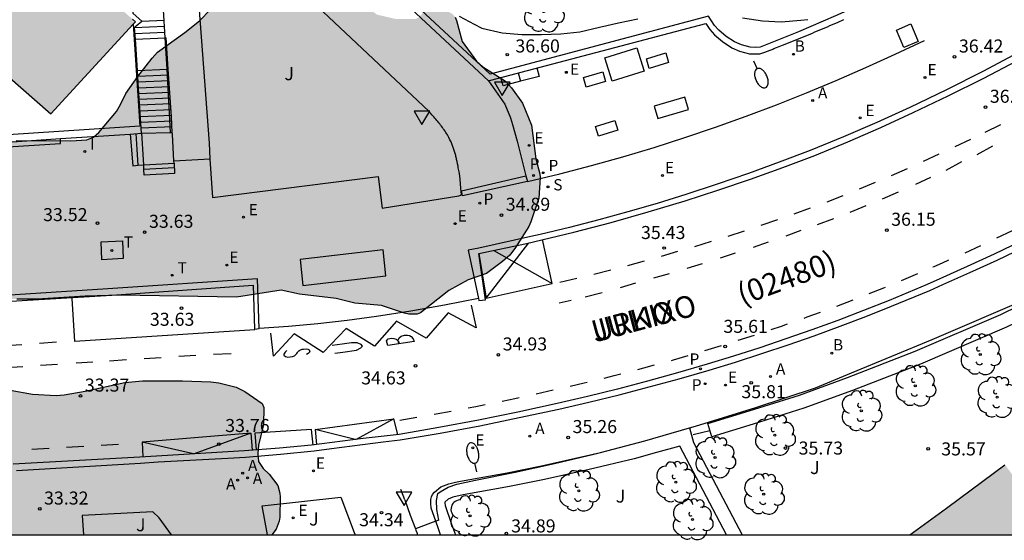
# Model space of a CAD drawing. Units: millimetres. Extents: x 585543 to 585895, y 4797289 to 4797541.
# Drawn here: x 585786 to 585842, y 4797290 to 4797320 of the extents above; entities that cross this region are included whole.
import ezdxf

# ---------------------------------------------------------------- set-up
doc = ezdxf.new("R2010")
doc.units = ezdxf.units.MM
for name, color, linetype in [('010106', 9, 'Continuous'), ('020104', 34, 'Continuous'), ('020204', 9, 'Continuous'), ('020308', 9, 'Continuous'), ('060106', 9, 'BARANDILLA'), ('060108', 9, 'Continuous'), ('060113', 4, 'Continuous'), ('060117', 9, 'Continuous'), ('060124', 9, 'Continuous'), ('060130', 9, 'Continuous'), ('060141', 9, 'Continuous'), ('060144', 9, 'Continuous'), ('070105', 6, 'Continuous'), ('070106', 6, 'Continuous'), ('080302', 9, 'Continuous'), ('080306', 9, 'Continuous'), ('080312', 8, 'Continuous'), ('090102', 9, 'Continuous'), ('090106', 9, 'Continuous'), ('090111', 4, 'Continuous'), ('100106', 63, 'Continuous'), ('100107', 3, 'Continuous'), ('100116', 71, 'Continuous'), ('100202', 3, 'Continuous'), ('100302', 7, 'Continuous'), ('200202', 4, 'Continuous'), ('200205', 4, 'Continuous'), ('200302', 4, 'Continuous'), ('200305', 4, 'Continuous'), ('210102', 4, 'Continuous'), ('210203', 4, 'Continuous'), ('210204', 9, 'Continuous'), ('210303', 4, 'Continuous'), ('210304', 9, 'Continuous'), ('220101', 1, 'Continuous'), ('220205', 1, 'Continuous'), ('220207', 9, 'Continuous'), ('220305', 1, 'Continuous'), ('220307', 9, 'Continuous'), ('240104', 1, 'Continuous'), ('240205', 1, 'Continuous'), ('240305', 1, 'Continuous'), ('250202', 9, 'Continuous'), ('260101', 9, 'Continuous'), ('260205', 9, 'Continuous'), ('270104', 9, 'Continuous'), ('270204', 9, 'Continuous'), ('270304', 9, 'Continuous'), ('990501', 21, 'Continuous'), ('990504', 63, 'Continuous')]:
    doc.layers.add(name, color=color, linetype=linetype)
doc.layers.add('080111', color=7, linetype='Continuous', lineweight=30)
doc.styles.add('ARIAL', font='ARIAL.TTF', dxfattribs={"height": 1})
doc.styles.add('ARIALI', font='ARIALI.TTF', dxfattribs={"height": 1})
doc.styles.add('ROMANS', font='romans__.ttf', dxfattribs={"height": 1})
doc.linetypes.add('BARANDILLA', pattern='A,1,[201,DONOSTI.shx,S=0.1,R=0,X=0,Y=0],1', length=2)

# ---------------------------------------------------------------- blocks, each defined once
blk = doc.blocks.new('COTAPU')
blk.add_circle((0, 0), 0.075)
blk = doc.blocks.new('RETEL')
blk.add_circle((0, 0), 0.055)
blk = doc.blocks.new('FAREDI')
blk.add_line((0, 0), (0.5, 0))
blk.add_lwpolyline([(0.5, 0, 0.159986), (0.538, -0.117, 0.106322), (0.675, -0.238, 0.071006), (0.858, -0.309, 0.057309), (1.099, -0.337, 0.057309), (1.339, -0.309, 0.071006), (1.522, -0.238, 0.106322), (1.659, -0.117, 0.159986), (1.697, 0, 0.159986), (1.659, 0.117, 0.106322), (1.522, 0.238, 0.071006), (1.339, 0.309, 0.057309), (1.099, 0.337, 0.057309), (0.858, 0.309, 0.071006), (0.675, 0.238, 0.106322), (0.538, 0.117, 0.159986)], format="xyb", close=True)
blk = doc.blocks.new('REIND')
blk.add_circle((0, 0), 0.055)
blk = doc.blocks.new('BOCAR')
blk.add_circle((0, 0), 0.055)
blk = doc.blocks.new('ABAS')
blk.add_circle((0, 0), 0.055)
blk = doc.blocks.new('REGELE')
blk.add_circle((0, 0), 0.055)
blk = doc.blocks.new('SETRA')
at = {"linetype": 'Continuous'}
blk.add_lwpolyline([(0.451, 0.26), (-0.45, 0.26), (-0.001, -0.52)], close=True, dxfattribs=at)
blk = doc.blocks.new('PLUVI2')
blk.add_circle((0, 0), 0.055)
blk = doc.blocks.new('REGALU')
blk.add_circle((0, 0), 0.055)
blk = doc.blocks.new('SANEA')
blk.add_circle((0, 0), 0.055)
blk = doc.blocks.new('ARBOL')
blk.add_circle((0, 0), 0.0587)
for centre, radius, start, end in [((-0.28, 0.855), 0.3, 359.2878, 173.6078), ((0.097, 0.97), 0.21, 23.1565, 160.4665), ((-0.564, 0.381), 0.532, 92.28, 254.58), ((0.438, 0.881), 0.24, 301.578, 139.328), ((0.656, 0.288), 0.443, 319.8556, 114.7656), ((-0.091, 0.321), 0.12, 119.14, 310.56), ((0.819, -0.249), 0.383, 235.5275, 62.0275), ((-0.556, -0.339), 0.555, 142.64, 266.54), ((-0.039, -0.384), 0.21, 189.64, 323.88), ((-0.301, -0.676), 0.45, 213.78, 295.32), ((0.299, -0.624), 0.532, 224.67, 0.24)]:
    blk.add_arc(centre, radius, start, end)

msp = doc.modelspace()

# ---------------------------------------------------------------- hatches: boundary and pattern name
at = {"layer": '990501'}
for points in [[(585789.224, 4797325.967), (585792.058, 4797329.232), (585788.89, 4797331.873), (585786.449, 4797333.908), (585783.483, 4797330.539), (585781.657, 4797330.379), (585778.982, 4797332.639), (585778.207, 4797333.293), (585777.341, 4797332.297), (585773.687, 4797328.093), (585773.595, 4797327.987), (585773.503, 4797327.882), (585778.587, 4797323.514), (585774.196, 4797318.459), (585775.553, 4797317.26), (585774.98, 4797316.594), (585777.032, 4797314.781), (585777.596, 4797315.455), (585779.582, 4797313.7), (585782.499, 4797317.137), (585783.436, 4797317.151), (585784.372, 4797317.166), (585787.69, 4797314.277), (585792.556, 4797319.571), (585789.084, 4797322.585), (585787.517, 4797324.002)], [(585844.036, 4797292.078), (585842.534, 4797294.094), (585841.264, 4797293.156), (585839.167, 4797291.607), (585838.121, 4797290.834), (585837.075, 4797290.062), (585845.537, 4797290.062)]]:
    msp.add_hatch(color=256, dxfattribs=at).paths.add_polyline_path(points)
at = {"layer": '990504'}
for points in [[(585802.222, 4797324.76), (585802.398, 4797324.676), (585802.566, 4797324.536), (585803.53, 4797323.448), (585804.179, 4797322.65), (585805.557, 4797320.724), (585805.917, 4797320.378), (585806.431, 4797319.984), (585807.525, 4797319.728), (585808.667, 4797319.73), (585808.855, 4797319.842), (585809.291, 4797320.304), (585809.489, 4797320.414), (585809.703, 4797320.468), (585809.965, 4797320.446), (585810.163, 4797320.374), (585810.783, 4797320.01), (585810.925, 4797319.844), (585810.999, 4797319.64), (585811.341, 4797318.436), (585812.161, 4797317.304), (585812.513, 4797316.976), (585813.815, 4797316.164), (585814.167, 4797315.77), (585814.793, 4797314.882), (585815.325, 4797313.628), (585815.557, 4797311.686), (585815.803, 4797310.836), (585815.817, 4797310.618), (585815.731, 4797309.428), (585815.279, 4797308.062), (585815.155, 4797307.8), (585814.395, 4797306.596), (585814.069, 4797306.151), (585813.641, 4797305.777), (585812.727, 4797305.095), (585811.679, 4797304.723), (585810.565, 4797304.123), (585808.941, 4797302.831), (585808.745, 4797302.751), (585808.267, 4797302.757), (585808.009, 4797302.815), (585806.685, 4797303.251), (585805.167, 4797303.399), (585804.081, 4797303.659), (585801.973, 4797303.909), (585800.925, 4797304.139), (585798.365, 4797303.727), (585791.713, 4797303.849), (585789.669, 4797303.801), (585786.894, 4797303.623), (585785.728, 4797303.623), (585784.836, 4797303.679), (585784.184, 4797303.877), (585783.978, 4797304.011), (585783.8, 4797304.215), (585783.598, 4797304.613), (585783.302, 4797305.773), (585783.224, 4797307.051), (585782.94, 4797307.609), (585782.228, 4797308.713), (585782.038, 4797309.107), (585781.688, 4797310.065), (585781.604, 4797310.509), (585781.596, 4797311.029), (585781.704, 4797311.563), (585782.002, 4797311.997), (585782.39, 4797312.323), (585782.596, 4797312.429), (585782.848, 4797312.485), (585784.202, 4797312.525), (585785.696, 4797312.739), (585788.834, 4797312.727), (585789.754, 4797312.775), (585790.146, 4797312.935), (585790.452, 4797313.211), (585791.452, 4797314.421), (585791.7, 4797314.811), (585792, 4797315.453), (585792.68, 4797316.433), (585793.518, 4797317.487), (585793.82, 4797317.815), (585795.392, 4797318.951), (585796.226, 4797319.623), (585796.868, 4797320.27), (585797.744, 4797321.912), (585797.794, 4797322.118), (585798.15, 4797322.946), (585798.354, 4797323.078), (585798.608, 4797323.15), (585798.812, 4797323.15), (585799.272, 4797323.076), (585799.96, 4797322.838), (585800.394, 4797322.816), (585800.84, 4797322.894), (585800.988, 4797323.03), (585801.206, 4797323.358), (585801.838, 4797324.596), (585801.96, 4797324.712), (585802.08, 4797324.764)], [(585787.998, 4797298.083), (585786.638, 4797298.153), (585785.356, 4797298.385), (585782.929, 4797298.401), (585782.259, 4797298.455), (585781.137, 4797298.467), (585780.143, 4797298.419), (585778.059, 4797298.056), (585777.567, 4797298.008), (585773.779, 4797297.958), (585773.523, 4797297.984), (585772.793, 4797298.164), (585772.123, 4797298.22), (585768.869, 4797298.234), (585764.383, 4797298.146), (585763.281, 4797297.954), (585762.169, 4797297.68), (585761.433, 4797297.616), (585760.751, 4797297.732), (585759.397, 4797298.19), (585758.157, 4797298.226), (585756.867, 4797298.156), (585753.719, 4797297.494), (585752.513, 4797297.308), (585751.599, 4797297.088), (585750.291, 4797296.706), (585749.103, 4797296.08), (585747.829, 4797294.788), (585747.165, 4797294.308), (585745.978, 4797293.536), (585745.778, 4797293.426), (585745.048, 4797293.322), (585743.706, 4797293.338), (585742.664, 4797293.696), (585742.022, 4797294.01), (585740.978, 4797294.256), (585739.108, 4797294.472), (585738.228, 4797294.342), (585737.088, 4797294.019), (585736.324, 4797293.705), (585736.062, 4797293.665), (585735.066, 4797293.835), (585734.8, 4797293.835), (585733.694, 4797293.597), (585732.578, 4797293.503), (585731.574, 4797293.493), (585730.346, 4797293.585), (585728.956, 4797293.939), (585727.97, 4797294.143), (585727.03, 4797294.177), (585726.548, 4797294.105), (585726.094, 4797293.923), (585725.678, 4797293.625), (585725.006, 4797292.731), (585724.204, 4797291.537), (585723.796, 4797291.167), (585723.128, 4797290.849), (585722.204, 4797290.685), (585721.104, 4797290.549), (585720.074, 4797290.339), (585719.116, 4797290.065), (585800.388, 4797290.063), (585800.64, 4797290.401), (585800.816, 4797290.847), (585800.854, 4797291.079), (585800.868, 4797292.229), (585800.852, 4797292.471), (585800.744, 4797292.895), (585800.23, 4797293.565), (585799.894, 4797293.885), (585799.63, 4797294.279), (585799.592, 4797294.737), (585799.622, 4797295.223), (585799.912, 4797296.421), (585799.928, 4797297.397), (585799.83, 4797297.615), (585798.83, 4797298.319), (585798.334, 4797298.557), (585797.348, 4797298.809), (585796.888, 4797298.861), (585795.254, 4797298.921), (585792.952, 4797298.915), (585791.944, 4797298.831), (585789.656, 4797298.331), (585788.444, 4797298.111)]]:
    msp.add_hatch(color=256, dxfattribs=at).paths.add_polyline_path(points)

# ---------------------------------------------------------------- linework, layer by layer
at = {"layer": '010106', "flags": 128}
msp.add_lwpolyline([(585544.13, 4797290.069), (585894.12, 4797290.061), (585894.126, 4797540.054), (585544.136, 4797540.062)], close=True, dxfattribs=at)
at = {"layer": '020104', "elevation": 37, "flags": 128}
for points in [[(585811.152, 4797319.895), (585812.02, 4797319.441), (585812.458, 4797319.207), (585813.622, 4797318.931), (585814.752, 4797318.839), (585815.886, 4797318.835), (585816.994, 4797318.877), (585818.102, 4797318.991), (585819.228, 4797319.257), (585820.31, 4797319.513), (585821.422, 4797319.745)], [(585827.444, 4797319.805), (585828.588, 4797319.623), (585829.662, 4797319.575), (585830.796, 4797319.657), (585831.206, 4797319.699)]]:
    msp.add_lwpolyline(points, dxfattribs=at)
at = {"layer": '060106'}
for points in [[(585794.26, 4797318.643, 36.016), (585794.073, 4797321.888, 37.071)], [(585794.364, 4797316.844, 35.432), (585794.26, 4797318.643, 36.016)], [(585794.574, 4797313.207, 34.25), (585794.364, 4797316.844, 35.432)], [(585808.671, 4797290.332, 34.46), (585808.721, 4797290.197, 34.46), (585808.77, 4797290.063, 34.46)]]:
    msp.add_polyline3d(points, dxfattribs=at)
at = {"layer": '060108'}
for points in [[(585843.312, 4797317.806, 36.558), (585841.254, 4797316.705, 36.469), (585839.173, 4797315.65, 36.379), (585837.068, 4797314.642, 36.29), (585835.171, 4797313.781, 36.19), (585833.258, 4797312.957, 36.09), (585831.328, 4797312.171, 35.99), (585829.562, 4797311.492, 35.892), (585827.784, 4797310.843, 35.795), (585825.996, 4797310.225, 35.697), (585824.197, 4797309.638, 35.6), (585822.534, 4797309.126, 35.5), (585820.864, 4797308.641, 35.4), (585819.186, 4797308.182, 35.3), (585817.501, 4797307.75, 35.2), (585815.809, 4797307.344, 35.1), (585815.287, 4797307.231, 34.969), (585812.297, 4797306.551, 34.807), (585811.675, 4797306.434, 34.834), (585812.272, 4797303.651, 34.942)], [(585812.847, 4797316.179, 35.418), (585813.777, 4797314.842, 35.354), (585814.114, 4797314.041, 35.324), (585814.228, 4797313.667, 35.306), (585814.498, 4797312.701, 35.275), (585814.999, 4797310.71, 35.035)], [(585814.999, 4797310.71, 35.035), (585815.078, 4797310.396, 34.997)], [(585785.72, 4797293.768, 33.152), (585792.836, 4797294.183, 33.591), (585793.851, 4797294.264, 33.55), (585797.864, 4797294.478, 33.785), (585798.869, 4797294.539, 33.968), (585800.883, 4797294.699, 34.114), (585802.817, 4797294.891, 34.252), (585803.822, 4797295.023, 34.208), (585806.795, 4797295.415, 34.394), (585807.777, 4797295.53, 34.577), (585810.063, 4797295.92, 34.725), (585812.342, 4797296.345, 34.874), (585814.615, 4797296.806, 35.022), (585816.88, 4797297.302, 35.17), (585818.622, 4797297.698, 35.268), (585820.359, 4797298.121, 35.366), (585822.089, 4797298.569, 35.463), (585823.812, 4797299.042, 35.561), (585825.528, 4797299.541, 35.659), (585827.048, 4797300.005, 35.73), (585828.56, 4797300.489, 35.801), (585830.067, 4797300.993, 35.872), (585831.566, 4797301.517, 35.944), (585833.058, 4797302.061, 36.015), (585834.543, 4797302.625, 36.086), (585836.02, 4797303.209, 36.157), (585838.217, 4797304.12, 36.258), (585838.953, 4797304.456, 36.279), (585840.523, 4797305.152, 36.346), (585842.083, 4797305.871, 36.412), (585843.631, 4797306.614, 36.479)], [(585799.654, 4797301.924, 34.141), (585799.563, 4797304.786, 33.944), (585790.97, 4797304.208, 33.446), (585778.508, 4797303.413, 32.684), (585778.638, 4797300.186, 32.739), (585778.096, 4797300.188, 32.634), (585774.349, 4797299.93, 32.37), (585773.775, 4797299.928, 32.441), (585773.565, 4797303.1, 32.389), (585756.869, 4797301.973, 31.111), (585742.512, 4797301.018, 30.001), (585731.399, 4797300.275, 29.224), (585717.71, 4797299.346, 28.424), (585717.72, 4797299.009, 28.426)], [(585812.272, 4797303.651, 34.942), (585810.322, 4797303.269, 34.822), (585808.372, 4797302.925, 34.696), (585806.415, 4797302.625, 34.569), (585804.73, 4797302.401, 34.462), (585803.041, 4797302.21, 34.355), (585801.349, 4797302.051, 34.248), (585799.654, 4797301.924, 34.141)]]:
    msp.add_polyline3d(points, dxfattribs=at)
at = {"layer": '060113'}
for points in [[(585812.272, 4797303.651, 34.792), (585812.288, 4797303.537, 34.792), (585812.664, 4797303.583, 34.823), (585812.294, 4797306.238, 34.778), (585815.034, 4797306.824, 34.941), (585817.759, 4797307.476, 35.103), (585819.901, 4797308.038, 35.226), (585822.033, 4797308.639, 35.349), (585824.153, 4797309.28, 35.472), (585826.031, 4797309.885, 35.578), (585827.9, 4797310.521, 35.684), (585829.757, 4797311.187, 35.791), (585831.603, 4797311.885, 35.897), (585833.506, 4797312.666, 35.994), (585835.391, 4797313.488, 36.092), (585837.257, 4797314.351, 36.189), (585839.275, 4797315.315, 36.274), (585841.274, 4797316.316, 36.36), (585843.254, 4797317.354, 36.445)], [(585843.464, 4797306.951, 36.365), (585841.92, 4797306.209, 36.302), (585840.365, 4797305.491, 36.239), (585838.796, 4797304.796, 36.18), (585838.063, 4797304.46, 36.158), (585835.874, 4797303.549, 36.054), (585834.402, 4797302.965, 35.982), (585832.922, 4797302.4, 35.909), (585831.435, 4797301.855, 35.836), (585829.94, 4797301.33, 35.763), (585828.438, 4797300.825, 35.691), (585826.93, 4797300.34, 35.618), (585825.416, 4797299.875, 35.545), (585823.704, 4797299.375, 35.446), (585821.986, 4797298.9, 35.346), (585820.261, 4797298.45, 35.246), (585818.529, 4797298.027, 35.147), (585816.791, 4797297.628, 35.047), (585814.53, 4797297.129, 34.896), (585812.263, 4797296.666, 34.746), (585809.989, 4797296.238, 34.595), (585807.706, 4797295.846, 34.445), (585805.648, 4797295.603, 34.329), (585802.669, 4797295.222, 34.128), (585800.831, 4797295.051, 34.001), (585798.819, 4797294.901, 33.86), (585792.802, 4797294.542, 33.493), (585785.514, 4797294.131, 33.031)], [(585717.72, 4797299.009, 28.298), (585731.555, 4797299.934, 29.11), (585742.435, 4797300.664, 29.88), (585756.784, 4797301.617, 31.004), (585773.216, 4797302.747, 32.243), (585773.395, 4797299.529, 32.297), (585779.05, 4797299.837, 32.686), (585778.912, 4797303.128, 32.608), (585791.187, 4797303.859, 33.373), (585799.313, 4797304.424, 33.834), (585799.387, 4797301.895, 33.97), (585799.654, 4797301.924, 33.97)]]:
    msp.add_polyline3d(points, dxfattribs=at)
at = {"layer": '060117'}
for points in [[(585792.544, 4797318.569, 36.15), (585794.26, 4797318.643, 36.123)], [(585794.26, 4797318.643, 36.123), (585794.32, 4797318.646, 36.122)], [(585792.663, 4797316.773, 35.996), (585794.364, 4797316.844, 35.99)], [(585794.669, 4797313.21, 34.273), (585794.626, 4797314.103, 34.12), (585794.433, 4797316.847, 35.99)], [(585792.255, 4797313.117, 33.823), (585792.401, 4797311.296, 33.835), (585792.701, 4797311.32, 33.843), (585793.006, 4797311.349, 33.851)], [(585792.895, 4797313.158, 34.118), (585793.006, 4797311.349, 34.146)], [(585792.9, 4797313.159, 34.311), (585794.574, 4797313.207, 34.275)], [(585794.574, 4797313.207, 34.275), (585794.669, 4797313.21, 34.273)], [(585794.675, 4797313.102, 34.128), (585794.669, 4797313.21, 34.273)], [(585794.771, 4797311.441, 33.971), (585794.801, 4797310.841, 33.823), (585793.056, 4797310.759, 33.815), (585793.039, 4797311.082, 33.965), (585793.032, 4797311.216, 33.965), (585793.026, 4797311.35, 33.964)], [(585793.026, 4797311.35, 34.146), (585794.771, 4797311.441, 34.123)]]:
    msp.add_polyline3d(points, dxfattribs=at)
at = {"layer": '060124'}
for points in [[(585794.433, 4797316.847, 35.99), (585794.32, 4797318.646, 35.986)], [(585794.364, 4797316.844, 35.99), (585794.433, 4797316.847, 35.99)], [(585794.764, 4797311.558, 34.123), (585794.675, 4797313.102, 34.128)], [(585785.203, 4797312.658, 33.658), (585785.22, 4797312.381, 33.658), (585788.251, 4797312.569, 33.711), (585788.233, 4797312.855, 33.711)], [(585793.006, 4797311.349, 34.146), (585793.026, 4797311.35, 34.146)], [(585794.771, 4797311.441, 34.123), (585794.764, 4797311.558, 34.123)], [(585808.032, 4797292.076, 34.462), (585807.811, 4797292.681, 34.463)], [(585808.032, 4797292.076, 34.462), (585808.351, 4797291.204, 34.461), (585808.642, 4797290.41, 34.46)], [(585808.642, 4797290.41, 34.46), (585808.671, 4797290.332, 34.46)]]:
    msp.add_polyline3d(points, dxfattribs=at)
at = {"layer": '060130'}
for points in [[(585815.078, 4797310.396, 35.019), (585816.951, 4797310.827, 35.138), (585818.763, 4797311.303, 35.258), (585820.567, 4797311.811, 35.377), (585822.362, 4797312.35, 35.496), (585824.135, 4797312.92, 35.602), (585825.899, 4797313.518, 35.708), (585827.652, 4797314.146, 35.814), (585829.395, 4797314.803, 35.92), (585831.121, 4797315.486, 36.005), (585832.835, 4797316.198, 36.09), (585834.537, 4797316.938, 36.176), (585836.227, 4797317.706, 36.261), (585837.904, 4797318.502, 36.346)], [(585796.83, 4797311.679, 33.921), (585794.764, 4797311.558, 33.798)], [(585809.812, 4797290.855, 34.555), (585808.642, 4797290.41, 34.46)], [(585809.981, 4797290.919, 34.569), (585809.812, 4797290.855, 34.555)]]:
    msp.add_polyline3d(points, dxfattribs=at)
at = {"layer": '060141'}
for points in [[(585792.5, 4797319.244, 36.448), (585794.222, 4797319.319, 36.421)], [(585792.91, 4797319.599, 36.59), (585794.202, 4797319.655, 36.57)], [(585792.519, 4797318.907, 36.299), (585794.241, 4797318.981, 36.272)], [(585792.685, 4797316.441, 35.851), (585794.456, 4797316.517, 35.823)], [(585792.707, 4797316.11, 35.697), (585794.479, 4797316.186, 35.669)], [(585792.729, 4797315.779, 35.542), (585794.503, 4797315.856, 35.514)], [(585792.751, 4797315.449, 35.387), (585794.526, 4797315.525, 35.359)], [(585792.772, 4797315.118, 35.231), (585794.549, 4797315.195, 35.203)], [(585792.794, 4797314.787, 35.076), (585794.573, 4797314.864, 35.048)], [(585792.815, 4797314.457, 34.921), (585794.596, 4797314.533, 34.893)], [(585792.837, 4797314.125, 34.766), (585794.619, 4797314.202, 34.738)], [(585792.858, 4797313.795, 34.611), (585794.637, 4797313.872, 34.583)], [(585792.574, 4797313.138, 34.119), (585792.63, 4797312.231, 34.132), (585792.686, 4797311.319, 34.145)], [(585792.88, 4797313.464, 34.456), (585794.654, 4797313.54, 34.428)], [(585794.785, 4797311.164, 33.973), (585793.039, 4797311.082, 33.965)]]:
    msp.add_polyline3d(points, dxfattribs=at)
at = {"layer": '060144'}
msp.add_polyline3d([(585792.426, 4797319.429, 39.537), (585792.805, 4797313.571, 37.737), (585783.761, 4797312.983, 37.787), (585774.65, 4797312.388, 37.846), (585774.496, 4797314.751, 37.831), (585774.256, 4797318.406, 37.806)], dxfattribs=at)
at = {"layer": '070105'}
for points in [[(585840.135, 4797323.488, 36.699), (585837.968, 4797322.332, 36.699), (585835.638, 4797321.193, 36.699), (585832.786, 4797319.904, 36.699), (585830.67, 4797318.992, 36.699), (585828.457, 4797318.119, 36.439), (585828.186, 4797318.1, 36.439), (585827.889, 4797318.109, 36.446), (585827.391, 4797318.238, 36.468), (585826.992, 4797318.409, 36.491), (585826.502, 4797318.734, 36.549), (585826.078, 4797319.093, 36.578), (585825.838, 4797319.354, 36.587), (585825.495, 4797319.894, 36.605), (585819.651, 4797318.344, 36.496), (585812.942, 4797316.566, 36.293), (585790.949, 4797336.995, 37.667), (585787.644, 4797340.425, 39.297), (585787.391, 4797340.183, 39.292), (585790.662, 4797336.789, 37.682)], [(585790.662, 4797336.789, 37.682), (585790.703, 4797336.746, 37.662), (585803.153, 4797325.224, 36.8), (585812.847, 4797316.179, 35.502)], [(585792.6, 4797319.33, 36.267), (585792.922, 4797319.61, 36.396), (585792.423, 4797320.042, 36.567), (585792.335, 4797321.943, 37.642)], [(585792.544, 4797318.569, 37.199), (585792.495, 4797319.24, 36.225), (585792.6, 4797319.33, 36.267)], [(585812.97, 4797316.212, 35.519), (585819.747, 4797317.996, 36.477), (585825.346, 4797319.47, 36.56), (585825.567, 4797319.12, 36.538), (585825.842, 4797318.82, 36.529), (585826.298, 4797318.433, 36.5), (585826.831, 4797318.078, 36.442), (585827.283, 4797317.883, 36.419), (585827.844, 4797317.736, 36.397), (585828.443, 4797317.719, 35.951), (585828.727, 4797317.827, 35.966), (585828.779, 4797317.847, 35.968), (585828.831, 4797317.867, 35.971), (585828.883, 4797317.887, 35.974), (585828.935, 4797317.906, 35.977), (585828.988, 4797317.926, 35.979), (585829.04, 4797317.946, 35.981), (585829.092, 4797317.966, 35.984), (585829.144, 4797317.986, 35.987), (585829.196, 4797318.006, 35.989), (585829.248, 4797318.026, 35.992), (585829.3, 4797318.046, 35.994), (585829.352, 4797318.066, 35.997), (585829.55, 4797318.142, 36.007), (585829.746, 4797318.219, 36.016), (585829.89, 4797318.276, 36.022), (585830.035, 4797318.333, 36.03), (585830.179, 4797318.391, 36.036), (585830.323, 4797318.449, 36.043), (585830.466, 4797318.507, 36.05), (585830.61, 4797318.565, 36.057), (585830.755, 4797318.624, 36.063), (585830.898, 4797318.684, 36.07), (585831.042, 4797318.743, 36.076), (585831.185, 4797318.803, 36.083), (585831.328, 4797318.862, 36.089), (585831.471, 4797318.923, 36.096), (585831.614, 4797318.984, 36.102), (585831.757, 4797319.045, 36.109), (585831.899, 4797319.105, 36.115), (585832.043, 4797319.166, 36.122), (585832.186, 4797319.227, 36.128), (585832.328, 4797319.289, 36.135), (585832.471, 4797319.35, 36.141), (585832.613, 4797319.412, 36.148), (585832.938, 4797319.553, 36.163), (585833.264, 4797319.695, 36.177)], [(585792.663, 4797316.773, 37.592), (585792.563, 4797318.305, 37.582), (585792.544, 4797318.569, 37.199)], [(585792.9, 4797313.159, 33.846), (585792.732, 4797315.732, 37.599), (585792.663, 4797316.773, 37.592)], [(585812.847, 4797316.179, 35.502), (585812.885, 4797316.189, 35.507)], [(585812.885, 4797316.189, 35.507), (585812.97, 4797316.212, 35.519)], [(585788.233, 4797312.855, 33.776), (585792.255, 4797313.117, 33.836)], [(585792.255, 4797313.117, 33.836), (585792.895, 4797313.158, 33.846)], [(585792.895, 4797313.158, 33.846), (585792.9, 4797313.159, 33.846)], [(585785.203, 4797312.658, 33.73), (585788.233, 4797312.855, 33.776)]]:
    msp.add_polyline3d(points, dxfattribs=at)
at = {"layer": '070106'}
msp.add_polyline3d([(585824.62, 4797295.841, 35.595), (585825.565, 4797296.073, 35.597)], dxfattribs=at)
at = {"layer": '080111'}
for points in [[(585774.256, 4797318.406, 84.253), (585775.553, 4797317.26, 84.246), (585774.98, 4797316.594, 37.661), (585777.032, 4797314.781, 37.66), (585777.596, 4797315.455, 37.662), (585779.582, 4797313.7, 84.222), (585782.499, 4797317.137, 83.672), (585783.436, 4797317.151, 83.298), (585784.372, 4797317.166, 83.669), (585787.69, 4797314.277, 84.138), (585792.426, 4797319.429, 84.178)], [(585792.556, 4797319.571, 84.18), (585792.373, 4797319.729, 81.731)], [(585792.426, 4797319.429, 84.178), (585792.556, 4797319.571, 84.18)], [(585837.075, 4797290.062, 35.478), (585838.121, 4797290.834, 35.578), (585839.167, 4797291.607, 35.68), (585841.264, 4797293.156, 35.881), (585842.534, 4797294.094, 36.003)]]:
    msp.add_polyline3d(points, dxfattribs=at)
at = {"layer": '090102'}
for points in [[(585836.292, 4797319.097, 36.269), (585837.121, 4797319.46, 36.283)], [(585837.121, 4797319.46, 36.283), (585837.55, 4797318.446, 36.31)], [(585836.721, 4797318.083, 36.283), (585836.292, 4797319.097, 36.269)], [(585837.55, 4797318.446, 36.31), (585836.721, 4797318.083, 36.283)]]:
    msp.add_polyline3d(points, dxfattribs=at)
at = {"layer": '090106'}
for points in [[(585806.797, 4797306.459, 34.562), (585802.018, 4797305.899, 34.23)], [(585806.944, 4797304.962, 34.23), (585806.797, 4797306.459, 34.562)], [(585802.018, 4797305.899, 34.23), (585802.165, 4797304.402, 34.283)], [(585802.165, 4797304.402, 34.283), (585806.944, 4797304.962, 34.23)]]:
    msp.add_polyline3d(points, dxfattribs=at)
at = {"layer": '090111'}
for points in [[(585823.033, 4797317.781, 35.81), (585823.192, 4797317.225, 35.812), (585822.08, 4797316.891, 35.735), (585821.921, 4797317.447, 35.81), (585823.033, 4797317.781, 35.81)], [(585819.413, 4797316.695, 35.65), (585819.572, 4797316.139, 35.652), (585818.46, 4797315.805, 35.575), (585818.301, 4797316.361, 35.65), (585819.413, 4797316.695, 35.65)], [(585820.117, 4797313.887, 35.496), (585820.276, 4797313.331, 35.498), (585819.164, 4797312.997, 35.421), (585819.005, 4797313.553, 35.496), (585820.117, 4797313.887, 35.496)]]:
    msp.add_polyline3d(points, dxfattribs=at)
at = {"layer": '100106', "flags": 128}
for points, elevation in [([(585785.696, 4797312.739), (585788.834, 4797312.727), (585789.754, 4797312.775), (585790.146, 4797312.935), (585790.452, 4797313.211), (585791.452, 4797314.421), (585791.7, 4797314.811), (585792, 4797315.453), (585792.68, 4797316.433), (585793.518, 4797317.487), (585793.82, 4797317.815), (585795.392, 4797318.951), (585796.226, 4797319.623), (585796.868, 4797320.27)], 42.77), ([(585810.925, 4797319.844), (585810.999, 4797319.64), (585811.341, 4797318.436), (585812.161, 4797317.304), (585812.513, 4797316.976), (585813.815, 4797316.164), (585814.167, 4797315.77), (585814.793, 4797314.882), (585815.325, 4797313.628), (585815.557, 4797311.686), (585815.803, 4797310.836), (585815.817, 4797310.618), (585815.731, 4797309.428), (585815.279, 4797308.062), (585815.155, 4797307.8), (585814.395, 4797306.596), (585814.069, 4797306.151), (585813.641, 4797305.777), (585812.727, 4797305.095), (585811.679, 4797304.723), (585810.565, 4797304.123), (585808.941, 4797302.831), (585808.745, 4797302.751), (585808.267, 4797302.757), (585808.009, 4797302.815), (585806.685, 4797303.251), (585805.167, 4797303.399), (585804.081, 4797303.659), (585801.973, 4797303.909), (585800.925, 4797304.139), (585798.365, 4797303.727), (585791.713, 4797303.849), (585789.669, 4797303.801), (585786.894, 4797303.623), (585785.728, 4797303.623)], 42.77), ([(585787.998, 4797298.083), (585788.444, 4797298.111), (585789.656, 4797298.331), (585791.944, 4797298.831), (585792.952, 4797298.915), (585795.254, 4797298.921), (585796.888, 4797298.861), (585797.348, 4797298.809), (585798.334, 4797298.557), (585798.83, 4797298.319), (585799.83, 4797297.615), (585799.928, 4797297.397), (585799.912, 4797296.421), (585799.622, 4797295.223), (585799.592, 4797294.737), (585799.63, 4797294.279), (585799.894, 4797293.885), (585800.23, 4797293.565), (585800.744, 4797292.895), (585800.852, 4797292.471), (585800.868, 4797292.229), (585800.854, 4797291.079), (585800.816, 4797290.847), (585800.64, 4797290.401), (585800.388, 4797290.063)], 38.87), ([(585785.356, 4797298.385), (585786.638, 4797298.153), (585787.998, 4797298.083)], 38.87)]:
    msp.add_lwpolyline(points, dxfattribs=dict(at, elevation=elevation))
at = {"layer": '100107'}
for points in [[(585848.134, 4797300.34, 36.455), (585846.271, 4797302.559, 36.529), (585845.833, 4797302.938, 36.519), (585845.49, 4797303.137, 36.513), (585845.215, 4797303.222, 36.508), (585845.109, 4797303.214, 36.516), (585844.721, 4797303.028, 36.519), (585842.631, 4797302.016, 36.519), (585837.673, 4797299.885, 36.06), (585833.765, 4797298.369, 35.913), (585830.978, 4797297.346, 35.745), (585828.056, 4797296.427, 35.624), (585825.675, 4797295.709, 35.608), (585825.444, 4797296.475, 35.597), (585827.821, 4797297.192, 35.613), (585830.721, 4797298.104, 35.733), (585833.483, 4797299.118, 35.901), (585837.371, 4797300.626, 36.047), (585842.299, 4797302.744, 36.505), (585844.373, 4797303.748, 36.505), (585844.901, 4797304.002, 36.505), (585844.989, 4797304.008, 36.505)], [(585824.402, 4797296.224, 36.579), (585824.633, 4797295.382, 36.591), (585827.436, 4797290.063, 36.57)], [(585826.532, 4797290.063, 36.555), (585823.843, 4797295.165, 36.592), (585822.494, 4797294.794, 36.593), (585821.218, 4797294.438, 36.406), (585818.623, 4797293.833, 36.262), (585816.065, 4797293.255, 36.162), (585814.059, 4797292.847, 35.897), (585811.383, 4797292.368, 35.851), (585810.801, 4797292.242, 35.757), (585810.525, 4797292.128, 35.732), (585810.338, 4797291.946, 35.669), (585810.338, 4797291.904, 35.669), (585810.348, 4797291.761, 35.678), (585810.717, 4797290.683, 35.698), (585810.949, 4797290.063, 35.685)], [(585810.949, 4797293.092, 35.802), (585811.228, 4797293.153, 35.842), (585813.91, 4797293.633, 35.888), (585815.898, 4797294.037, 36.152), (585818.445, 4797294.613, 36.252), (585819.293, 4797294.81, 36.299)], [(585809.812, 4797290.855, 35.672), (585809.558, 4797291.599, 35.658), (585809.538, 4797291.875, 35.648), (585809.538, 4797292.093, 35.646), (585809.572, 4797292.245, 35.654), (585809.63, 4797292.395, 35.66), (585809.748, 4797292.523, 35.652), (585810.11, 4797292.823, 35.716), (585810.564, 4797293.009, 35.746), (585810.949, 4797293.092, 35.802)], [(585810.095, 4797290.063, 35.673), (585809.964, 4797290.413, 35.68), (585809.812, 4797290.855, 35.672)]]:
    msp.add_polyline3d(points, dxfattribs=at)
at = {"layer": '100116'}
for points in [[(585795.679, 4797327.389, 37.675), (585796.784, 4797312.598, 34.137)], [(585811.188, 4797310.733, 34.994), (585811.182, 4797310.779, 35), (585811.171, 4797310.856, 35.013), (585811.159, 4797310.936, 35.026), (585811.142, 4797311.018, 35.04), (585811.124, 4797311.097, 35.052), (585811.111, 4797311.169, 35.065), (585811.094, 4797311.261, 35.077), (585811.065, 4797311.399, 35.098), (585811.037, 4797311.538, 35.118), (585811.025, 4797311.596, 35.126), (585811.013, 4797311.653, 35.135), (585811, 4797311.711, 35.143), (585810.987, 4797311.769, 35.151), (585810.973, 4797311.826, 35.159), (585810.958, 4797311.883, 35.168), (585810.943, 4797311.941, 35.176), (585810.927, 4797311.998, 35.185), (585810.911, 4797312.054, 35.193), (585810.895, 4797312.111, 35.2), (585810.877, 4797312.167, 35.208), (585810.859, 4797312.223, 35.216), (585810.841, 4797312.279, 35.224), (585810.822, 4797312.335, 35.232), (585810.802, 4797312.39, 35.24), (585810.781, 4797312.445, 35.247), (585810.759, 4797312.499, 35.255), (585810.736, 4797312.554, 35.263), (585810.714, 4797312.606, 35.271), (585810.69, 4797312.66, 35.278), (585810.629, 4797312.79, 35.298), (585810.564, 4797312.917, 35.318), (585810.523, 4797312.992, 35.329), (585810.481, 4797313.066, 35.341), (585810.437, 4797313.139, 35.352), (585810.391, 4797313.212, 35.363), (585810.345, 4797313.283, 35.375), (585810.297, 4797313.354, 35.386), (585810.248, 4797313.424, 35.398), (585810.198, 4797313.494, 35.409), (585810.147, 4797313.562, 35.421), (585810.094, 4797313.63, 35.432), (585810.041, 4797313.698, 35.445), (585809.987, 4797313.766, 35.456), (585809.932, 4797313.833, 35.468), (585809.877, 4797313.899, 35.48), (585809.821, 4797313.966, 35.491), (585809.764, 4797314.032, 35.503), (585809.708, 4797314.098, 35.514), (585809.651, 4797314.163, 35.526), (585809.593, 4797314.228, 35.537), (585809.536, 4797314.294, 35.549), (585809.479, 4797314.359, 35.56), (585809.421, 4797314.425, 35.573), (585797.585, 4797325.559, 37.219)], [(585796.784, 4797312.598, 34.137), (585796.829, 4797311.693, 34.026), (585796.83, 4797311.679, 34.026)], [(585796.83, 4797311.679, 34.026), (585796.988, 4797309.464, 33.949), (585806.509, 4797310.674, 34.677), (585806.736, 4797308.852, 34.67), (585811.14, 4797309.571, 34.888), (585811.247, 4797309.604, 34.872), (585811.29, 4797309.681, 34.871), (585811.276, 4797309.768, 34.87), (585811.188, 4797310.733, 34.994)], [(585824.402, 4797296.224, 35.754), (585824.753, 4797296.326, 35.773), (585828.214, 4797297.389, 35.926), (585831.652, 4797298.524, 36.08), (585833.704, 4797299.388, 36.175), (585838.34, 4797301.304, 36.403), (585844.024, 4797303.726, 36.65), (585845.735, 4797304.426, 36.724)], [(585819.293, 4797294.81, 35.48), (585821.835, 4797295.479, 35.616), (585824.402, 4797296.224, 35.754)], [(585809.981, 4797290.919, 34.569), (585809.876, 4797291.521, 34.74), (585809.857, 4797292.042, 34.8), (585809.938, 4797292.44, 34.847), (585810.066, 4797292.54, 34.874), (585810.521, 4797292.817, 34.92), (585811.025, 4797292.979, 34.964), (585812.091, 4797293.207, 35.025), (585814.369, 4797293.664, 35.17), (585816.637, 4797294.163, 35.314), (585818.896, 4797294.706, 35.459), (585819.293, 4797294.81, 35.48)], [(585800.149, 4797290.063, 34.101), (585799.841, 4797291.737, 34.234), (585804.351, 4797292.228, 34.503), (585805.12, 4797290.204, 34.302)], [(585794.618, 4797290.063, 33.818), (585793.914, 4797291.044, 33.836), (585793.557, 4797291.397, 33.82), (585789.481, 4797291.172, 33.585), (585789.567, 4797290.063, 33.59)], [(585805.12, 4797290.204, 34.302), (585805.174, 4797290.063, 34.295)]]:
    msp.add_polyline3d(points, dxfattribs=at)
at = {"layer": '210102'}
msp.add_polyline3d([(585815.078, 4797310.396, 34.997), (585811.343, 4797309.558, 34.766), (585811.292, 4797309.857, 34.8), (585814.999, 4797310.71, 35.014)], dxfattribs=at)
at = {"layer": '220101'}
for points in [[(585814.549, 4797316.63, 36.313), (585814.677, 4797316.147, 36.313)], [(585815.75, 4797316.431, 36.313), (585814.677, 4797316.147, 36.313)], [(585815.622, 4797316.914, 36.313), (585815.75, 4797316.431, 36.313)], [(585813.681, 4797315.883, 36.313), (585813.553, 4797316.366, 36.313)], [(585814.677, 4797316.147, 36.313), (585813.681, 4797315.883, 36.313)]]:
    msp.add_polyline3d(points, dxfattribs=at)
at = {"layer": '240104'}
for points in [[(585790.578, 4797306.911, 33.475), (585791.806, 4797306.979, 33.465)], [(585790.624, 4797305.891, 33.465), (585790.578, 4797306.911, 33.475)], [(585791.806, 4797306.979, 33.465), (585791.851, 4797305.959, 33.514)], [(585791.851, 4797305.959, 33.514), (585790.624, 4797305.891, 33.465)]]:
    msp.add_polyline3d(points, dxfattribs=at)
at = {"layer": '260101'}
for points in [[(585841.393, 4797313.223, 36.378), (585842.288, 4797313.662, 36.438)], [(585839.673, 4797312.395, 36.306), (585840.576, 4797312.83, 36.347)], [(585837.851, 4797311.554, 36.224), (585838.757, 4797311.97, 36.284)], [(585841.812, 4797312.427, 36.395), (585840.92, 4797311.929, 36.364)], [(585840.036, 4797311.509, 36.322), (585839.143, 4797311.011, 36.291)], [(585836.019, 4797310.738, 36.13), (585836.93, 4797311.142, 36.19)], [(585834.17, 4797309.96, 36.037), (585835.089, 4797310.345, 36.097)], [(585838.248, 4797310.613, 36.239), (585837.393, 4797310.215, 36.204)], [(585835.496, 4797309.39, 36.116), (585836.413, 4797309.79, 36.157)], [(585832.305, 4797309.222, 35.942), (585833.232, 4797309.587, 36.002)], [(585830.421, 4797308.533, 35.837), (585831.358, 4797308.874, 35.897)], [(585833.636, 4797308.625, 36.034), (585834.561, 4797309.004, 36.075)], [(585828.527, 4797307.875, 35.73), (585829.469, 4797308.201, 35.79)], [(585831.756, 4797307.908, 35.942), (585832.692, 4797308.261, 35.989)], [(585826.621, 4797307.249, 35.624), (585827.569, 4797307.559, 35.684)], [(585830.806, 4797307.562, 35.894), (585829.938, 4797307.249, 35.851)], [(585842.064, 4797307.141, 36.335), (585842.966, 4797307.573, 36.371)], [(585812.713, 4797303.676, 34.829), (585815.165, 4797306.856, 34.955)], [(585816.507, 4797304.516, 35.054), (585815.945, 4797307.048, 35.001)], [(585824.706, 4797306.655, 35.517), (585825.659, 4797306.949, 35.577)], [(585828.926, 4797306.895, 35.787), (585828.052, 4797306.596, 35.744)], [(585812.294, 4797306.238, 34.778), (585812.713, 4797303.676, 34.829)], [(585813.157, 4797306.422, 34.836), (585816.507, 4797304.516, 35.054)], [(585822.782, 4797306.09, 35.407), (585823.738, 4797306.371, 35.467)], [(585827.034, 4797306.259, 35.68), (585826.156, 4797305.975, 35.637)], [(585840.237, 4797306.29, 36.262), (585841.146, 4797306.709, 36.298)], [(585820.848, 4797305.562, 35.298), (585821.809, 4797305.824, 35.358)], [(585825.133, 4797305.654, 35.572), (585824.249, 4797305.385, 35.529)], [(585838.471, 4797305.506, 36.196), (585838.951, 4797305.718, 36.214)], [(585838.951, 4797305.718, 36.214), (585839.31, 4797305.877, 36.227)], [(585818.905, 4797305.065, 35.188), (585819.871, 4797305.309, 35.248)], [(585823.222, 4797305.078, 35.461), (585822.334, 4797304.826, 35.418)], [(585838.396, 4797305.471, 36.193), (585838.471, 4797305.506, 36.196)], [(585812.713, 4797303.676, 34.829), (585816.507, 4797304.516, 35.054)], [(585816.954, 4797304.603, 35.075), (585817.925, 4797304.827, 35.135)], [(585821.303, 4797304.533, 35.351), (585820.416, 4797304.276, 35.308)], [(585837.512, 4797305.07, 36.135), (585836.57, 4797304.67, 36.095)], [(585819.387, 4797303.976, 35.243), (585818.407, 4797303.738, 35.186)], [(585834.732, 4797303.939, 36.031), (585835.579, 4797304.274, 36.072), (585835.661, 4797304.308, 36.076)], [(585789.065, 4797301.184, 33.307), (585788.921, 4797303.665, 33.23)], [(585817.592, 4797303.548, 35.137), (585816.915, 4797303.386, 35.096)], [(585832.865, 4797303.218, 35.939), (585833.799, 4797303.574, 35.985)], [(585810.521, 4797302.836, 34.697), (585809.264, 4797301.373, 34.65)], [(585812.13, 4797301.966, 34.834), (585810.521, 4797302.836, 34.697)], [(585811.853, 4797303.273, 34.789), (585812.13, 4797301.966, 34.834)], [(585830.985, 4797302.531, 35.848), (585831.169, 4797302.595, 35.857), (585831.925, 4797302.872, 35.894)], [(585807.554, 4797302.359, 34.513), (585806.295, 4797300.922, 34.465)], [(585809.264, 4797301.373, 34.65), (585807.554, 4797302.359, 34.513)], [(585799.413, 4797301.864, 33.967), (585789.065, 4797301.184, 33.307)], [(585804.671, 4797301.932, 34.332), (585803.347, 4797300.554, 34.282)], [(585806.295, 4797300.922, 34.465), (585804.671, 4797301.932, 34.332)], [(585829.093, 4797301.877, 35.757), (585829.683, 4797302.075, 35.785), (585830.04, 4797302.2, 35.802)], [(585788.01, 4797301.138, 33.241), (585787.038, 4797301.072, 33.176)], [(585800.487, 4797300.351, 34.08), (585800.337, 4797301.662, 34.044)], [(585801.665, 4797301.625, 34.148), (585800.487, 4797300.351, 34.08)], [(585803.347, 4797300.554, 34.282), (585801.665, 4797301.625, 34.148)], [(585804.013, 4797300.505, 34.327), (585804.477, 4797300.572, 34.327), (585805.251, 4797300.691, 34.327), (585805.505, 4797300.828, 34.327), (585805.594, 4797300.919, 34.327), (585805.522, 4797301.008, 34.327), (585805.292, 4797301.118, 34.327), (585804.978, 4797301.101, 34.327), (585804.425, 4797301.024, 34.327), (585803.856, 4797300.952, 34.327)], [(585808.57, 4797301.192, 34.601), (585807.053, 4797300.948, 34.601), (585807.015, 4797301.094, 34.601), (585806.983, 4797301.226, 34.601), (585807.081, 4797301.33, 34.601), (585807.266, 4797301.382, 34.601), (585807.404, 4797301.363, 34.601), (585807.531, 4797301.311, 34.601), (585807.603, 4797301.263, 34.601), (585807.683, 4797301.141, 34.601), (585807.711, 4797301.047, 34.601), (585807.693, 4797301.089, 34.601), (585807.668, 4797301.146, 34.601), (585807.657, 4797301.259, 34.601), (585807.704, 4797301.391, 34.601), (585807.816, 4797301.489, 34.601), (585808.01, 4797301.55, 34.601), (585808.181, 4797301.546, 34.601), (585808.296, 4797301.522, 34.601), (585808.407, 4797301.475, 34.601), (585808.508, 4797301.333, 34.601), (585808.57, 4797301.192, 34.601)], [(585827.191, 4797301.254, 35.665), (585828.144, 4797301.559, 35.711)], [(585786.016, 4797300.993, 33.12), (585785.043, 4797300.927, 33.055)], [(585801.262, 4797300.663, 34.169), (585801.15, 4797300.564, 34.169), (585801.077, 4797300.466, 34.169), (585801.078, 4797300.401, 34.169), (585801.173, 4797300.321, 34.169), (585801.31, 4797300.293, 34.169), (585801.446, 4797300.299, 34.169), (585801.578, 4797300.316, 34.169), (585801.694, 4797300.37, 34.169), (585801.759, 4797300.428, 34.169), (585801.819, 4797300.498, 34.169), (585801.861, 4797300.551, 34.169), (585801.893, 4797300.596, 34.169), (585801.949, 4797300.645, 34.169), (585802.004, 4797300.695, 34.169), (585802.126, 4797300.737, 34.169), (585802.22, 4797300.754, 34.169), (585802.37, 4797300.755, 34.169), (585802.464, 4797300.74, 34.169), (585802.54, 4797300.708, 34.169), (585802.565, 4797300.647, 34.169), (585802.566, 4797300.582, 34.169), (585802.51, 4797300.533, 34.169), (585802.473, 4797300.5, 34.169), (585802.385, 4797300.438, 34.169)], [(585825.28, 4797300.662, 35.574), (585826.236, 4797300.954, 35.62)], [(585790.106, 4797300.004, 33.386), (585789.146, 4797299.936, 33.326)], [(585792.045, 4797300.124, 33.517), (585791.063, 4797300.06, 33.447)], [(585794.034, 4797300.253, 33.643), (585793.051, 4797300.189, 33.573)], [(585796.023, 4797300.381, 33.769), (585795.04, 4797300.317, 33.699)], [(585798.045, 4797300.471, 33.887), (585797.028, 4797300.446, 33.825)], [(585823.358, 4797300.102, 35.464), (585823.486, 4797300.138, 35.471), (585824.319, 4797300.38, 35.519)], [(585786.08, 4797299.737, 33.144), (585785.097, 4797299.673, 33.074)], [(585788.068, 4797299.866, 33.268), (585787.085, 4797299.803, 33.198)], [(585821.428, 4797299.576, 35.352), (585821.778, 4797299.667, 35.373), (585822.394, 4797299.837, 35.408)], [(585817.544, 4797298.619, 35.13), (585818.343, 4797298.802, 35.175), (585818.518, 4797298.845, 35.185)], [(585819.49, 4797299.082, 35.241), (585820.064, 4797299.222, 35.274), (585820.46, 4797299.325, 35.297)], [(585815.592, 4797298.182, 35.009), (585816.568, 4797298.397, 35.074)], [(585813.637, 4797297.762, 34.878), (585814.364, 4797297.911, 34.927), (585814.616, 4797297.966, 34.943)], [(585809.713, 4797297.002, 34.617), (585809.846, 4797297.024, 34.625), (585810.696, 4797297.184, 34.682)], [(585811.678, 4797297.369, 34.747), (585812.108, 4797297.45, 34.776), (585812.659, 4797297.562, 34.813)], [(585802.89, 4797296.129, 34.177), (585807.41, 4797296.736, 34.481)], [(585807.41, 4797296.736, 34.481), (585805.242, 4797295.551, 34.294)], [(585807.63, 4797295.837, 34.456), (585807.41, 4797296.736, 34.481)], [(585807.746, 4797296.663, 34.487), (585808.728, 4797296.832, 34.552)], [(585802.667, 4797296.124, 34.164), (585799.406, 4797295.919, 33.918)], [(585802.758, 4797295.233, 34.127), (585802.667, 4797296.124, 34.164)], [(585802.89, 4797296.129, 34.177), (585802.963, 4797295.26, 34.149)], [(585805.176, 4797295.543, 34.295), (585802.89, 4797296.129, 34.177)], [(585799.183, 4797295.914, 33.913), (585792.93, 4797295.387, 33.522)], [(585799.183, 4797295.914, 33.905), (585795.927, 4797294.729, 33.672)], [(585799.183, 4797295.914, 33.905), (585799.257, 4797294.934, 33.905)], [(585799.406, 4797295.919, 33.918), (585799.487, 4797294.951, 33.887)], [(585787.589, 4797295.032, 33.181), (585786.591, 4797294.976, 33.117)], [(585789.587, 4797295.145, 33.307), (585788.589, 4797295.088, 33.244)], [(585791.585, 4797295.257, 33.434), (585790.587, 4797295.201, 33.371)], [(585795.885, 4797294.726, 33.67), (585792.93, 4797295.387, 33.522)], [(585792.93, 4797295.387, 33.522), (585792.98, 4797294.553, 33.503)]]:
    msp.add_polyline3d(points, dxfattribs=at)
at = {"layer": '270104'}
for points in [[(585819.528, 4797317.507, 35.53), (585821.378, 4797318.072, 35.656)], [(585821.378, 4797318.072, 35.656), (585821.799, 4797316.729, 35.633)], [(585819.949, 4797316.164, 35.656), (585819.528, 4797317.507, 35.53)], [(585821.799, 4797316.729, 35.633), (585819.949, 4797316.164, 35.656)], [(585824.131, 4797315.24, 35.592), (585822.363, 4797314.722, 35.606)], [(585822.363, 4797314.722, 35.606), (585822.574, 4797314.004, 35.592)], [(585824.342, 4797314.522, 35.718), (585824.131, 4797315.24, 35.592)], [(585822.574, 4797314.004, 35.592), (585824.342, 4797314.522, 35.718)]]:
    msp.add_polyline3d(points, dxfattribs=at)

# ---------------------------------------------------------------- block references
at = {"layer": '020204', "rotation": 359.9987685839998}
for p in [(585813.926, 4797317.679, 36.604), (585839.637, 4797317.554, 36.419), (585841.414, 4797314.663, 36.387), (585813.587, 4797308.453, 34.888), (585790.364, 4797307.995, 33.519), (585793.079, 4797307.472, 33.625), (585835.743, 4797307.591, 36.148), (585822.946, 4797306.562, 35.428), (585795.196, 4797303.105, 33.633), (585826.449, 4797300.896, 35.613), (585813.411, 4797300.42, 34.93), (585808.654, 4797299.791, 34.63), (585827.952, 4797298.808, 35.81), (585789.392, 4797298.053, 33.373), (585817.43, 4797295.669, 35.263), (585797.345, 4797295.281, 33.764), (585829.923, 4797295.057, 35.726), (585838.123, 4797295.009, 35.568), (585787.046, 4797291.559, 33.316), (585806.696, 4797291.342, 34.338), (585813.872, 4797290.148, 34.894)]:
    msp.add_blockref('COTAPU', p, dxfattribs=at)
at = {"layer": '100202', "rotation": 359.9987685839998}
for p in [(585816.017, 4797320.156, 45.808), (585841.115, 4797300.442, 40.625), (585837.379, 4797298.64, 40.345), (585842.085, 4797297.98, 40.999), (585834.277, 4797297.196, 40.169), (585829.299, 4797295.804, 39.817), (585825.867, 4797294.509, 39.757), (585818.035, 4797292.599, 38.837), (585823.609, 4797293.099, 38.437), (585828.665, 4797292.411, 39.659), (585811.784, 4797291.159, 38.481), (585824.567, 4797290.951, 39.311)]:
    msp.add_blockref('ARBOL', p, dxfattribs=at)
at = {"layer": '200202', "rotation": 359.9987685839998}
for p in [(585830.385, 4797317.701, 36.038), (585832.588, 4797300.521, 36.025)]:
    msp.add_blockref('BOCAR', p, dxfattribs=at)
at = {"layer": '200205', "rotation": 359.9987685839998}
for p in [(585831.48, 4797315.048, 36.028), (585829.061, 4797299.171, 35.859), (585815.223, 4797295.747, 35.104), (585798.426, 4797293.212, 33.964), (585798.714, 4797293.618, 33.971), (585798.999, 4797293.345, 34.013)]:
    msp.add_blockref('ABAS', p, dxfattribs=at)
at = {"layer": '210203', "rotation": 359.9987685839998}
for p in [(585815.441, 4797310.738, 35.104), (585815.995, 4797310.892, 35.142), (585812.35, 4797309.141, 34.817), (585825.036, 4797299.609, 35.492), (585825.302, 4797298.759, 35.66)]:
    msp.add_blockref('PLUVI2', p, dxfattribs=at)
at = {"layer": '210204', "rotation": 359.9987685839998}
msp.add_blockref('SANEA', (585816.266, 4797310.086, 35.135), dxfattribs=at)
at = {"layer": '220205', "rotation": 359.9987685839998}
for p in [(585817.319, 4797316.664, 35.459), (585834.209, 4797314.044, 36.152), (585815.176, 4797312.464, 35.276), (585798.756, 4797308.332, 33.962), (585801.617, 4797291.043, 34.279)]:
    msp.add_blockref('REGELE', p, dxfattribs=at)
at = {"layer": '220207', "rotation": 359.9987685839998}
for p in [(585837.937, 4797316.372, 36.34), (585822.845, 4797310.737, 35.525), (585810.932, 4797307.962, 34.774), (585797.803, 4797305.583, 33.861), (585826.471, 4797298.683, 35.725), (585811.946, 4797295.075, 34.883), (585802.777, 4797293.743, 34.263)]:
    msp.add_blockref('REGALU', p, dxfattribs=at)
at = {"layer": '240205', "rotation": 359.9987685839998}
for p in [(585791.194, 4797306.423, 33.5), (585794.669, 4797304.991, 33.67)]:
    msp.add_blockref('RETEL', p, dxfattribs=at)
at = {"layer": '250202'}
for p, rotation in [((585828.079, 4797317.33, 35.903), 294.4380499738284), ((585812.168, 4797293.695, 34.913), 102.0715000143996)]:
    msp.add_blockref('FAREDI', p, dxfattribs=dict(at, rotation=rotation))
at = {"layer": '260205', "rotation": 359.9987685839998}
for p in [(585813.632, 4797315.843, 35.342), (585809.014, 4797314.179, 35.485), (585807.989, 4797292.266, 34.582)]:
    msp.add_blockref('SETRA', p, dxfattribs=at)
at = {"layer": '270204', "rotation": 359.9987685839998}
msp.add_blockref('REIND', (585789.64, 4797312.114, 33.607), dxfattribs=at)

# ---------------------------------------------------------------- texts
at = {"layer": '020308', "style": 'ARIAL'}
for s, p in [('36.60', (585814.392, 4797317.808, 36.603)), ('36.42', (585839.887, 4797317.804, 36.418)), ('36.39', (585841.664, 4797314.913, 36.386)), ('34.89', (585813.837, 4797308.703, 34.887)), ('33.52', (585787.242, 4797308.109, 33.518)), ('33.63', (585793.329, 4797307.722, 33.624)), ('36.15', (585835.993, 4797307.841, 36.147)), ('35.43', (585821.612, 4797307.078, 35.427)), ('33.63', (585793.381, 4797302.088, 33.632)), ('35.61', (585826.35, 4797301.681, 35.612)), ('34.93', (585813.661, 4797300.67, 34.929)), ('34.63', (585805.527, 4797298.718, 34.629)), ('33.37', (585789.642, 4797298.303, 33.372)), ('35.81', (585827.383, 4797297.924, 35.809)), ('33.76', (585797.71, 4797295.979, 33.763)), ('35.26', (585817.68, 4797295.919, 35.262)), ('35.73', (585830.673, 4797294.682, 35.725)), ('35.57', (585838.873, 4797294.634, 35.567)), ('33.32', (585787.296, 4797291.808, 33.315)), ('34.34', (585805.41, 4797290.56, 34.337)), ('34.89', (585814.147, 4797290.206, 34.86))]:
    msp.add_text(s, height=0.75, rotation=359.9988, dxfattribs=at).set_placement(p)
at = {"layer": '080302', "style": 'ARIAL'}
msp.add_text('(02480)', height=1.25, rotation=20.2009, dxfattribs=at).set_placement((585827.434, 4797303.246))
at = {"layer": '080306', "style": 'ARIALI'}
msp.add_text('URKIXO', height=1.25, rotation=15.0128, dxfattribs=at).set_placement((585818.962, 4797301.128))
at = {"layer": '080312', "style": 'ARIALI'}
msp.add_text('JULIO', height=1.25, rotation=15.0128, dxfattribs=at).set_placement((585818.962, 4797301.128))
at = {"layer": '100302', "style": 'ARIAL'}
for p in [(585801.113, 4797316.212), (585831.332, 4797293.562), (585820.162, 4797291.923), (585792.583, 4797290.273), (585802.533, 4797290.603)]:
    msp.add_text('J', height=0.75, rotation=359.9988, dxfattribs=at).set_placement(p)
at = {"layer": '200302', "style": 'ROMANS'}
for p in [(585830.445, 4797317.851, 36.037), (585832.648, 4797300.671, 36.024)]:
    msp.add_text('B', height=0.65, rotation=359.9988, dxfattribs=at).set_placement(p)
at = {"layer": '200305', "style": 'ROMANS'}
for p in [(585831.787, 4797315.16, 36.027), (585829.368, 4797299.283, 35.858), (585815.53, 4797295.859, 35.103), (585799.021, 4797293.73, 33.97), (585797.763, 4797292.667, 33.963), (585799.299, 4797292.992, 34.012)]:
    msp.add_text('A', height=0.65, rotation=359.9988, dxfattribs=at).set_placement(p)
at = {"layer": '210303', "style": 'ROMANS'}
for p in [(585815.214, 4797311.078, 35.103), (585816.296, 4797310.982, 35.141), (585812.56, 4797309.063, 34.816), (585824.405, 4797299.85, 35.491), (585824.535, 4797298.367, 35.659)]:
    msp.add_text('P', height=0.65, rotation=359.9988, dxfattribs=at).set_placement(p)
at = {"layer": '210304', "style": 'ROMANS'}
msp.add_text('S', height=0.65, rotation=359.9988, dxfattribs=at).set_placement((585816.572, 4797309.876, 35.134))
at = {"layer": '220305', "style": 'ROMANS'}
for p in [(585817.534, 4797316.521, 35.458), (585834.515, 4797314.15, 36.151), (585815.482, 4797312.57, 35.275), (585799.062, 4797308.438, 33.961), (585801.923, 4797291.149, 34.278)]:
    msp.add_text('E', height=0.65, rotation=359.9988, dxfattribs=at).set_placement(p)
at = {"layer": '220307', "style": 'ROMANS'}
for p in [(585838.084, 4797316.494, 36.339), (585822.991, 4797310.86, 35.524), (585811.078, 4797308.084, 34.773), (585797.95, 4797305.705, 33.86), (585826.618, 4797298.806, 35.724), (585812.092, 4797295.197, 34.882), (585802.923, 4797293.866, 34.262)]:
    msp.add_text('E', height=0.65, rotation=359.9988, dxfattribs=at).set_placement(p)
at = {"layer": '240305', "style": 'ROMANS'}
for p in [(585791.878, 4797306.583, 33.499), (585794.975, 4797305.097, 33.669)]:
    msp.add_text('T', height=0.65, rotation=359.9988, dxfattribs=at).set_placement(p)
at = {"layer": '270304', "style": 'ROMANS'}
msp.add_text('I', height=0.65, rotation=359.9988, dxfattribs=at).set_placement((585789.946, 4797312.22, 33.606))

doc.saveas('drawing.dxf')
